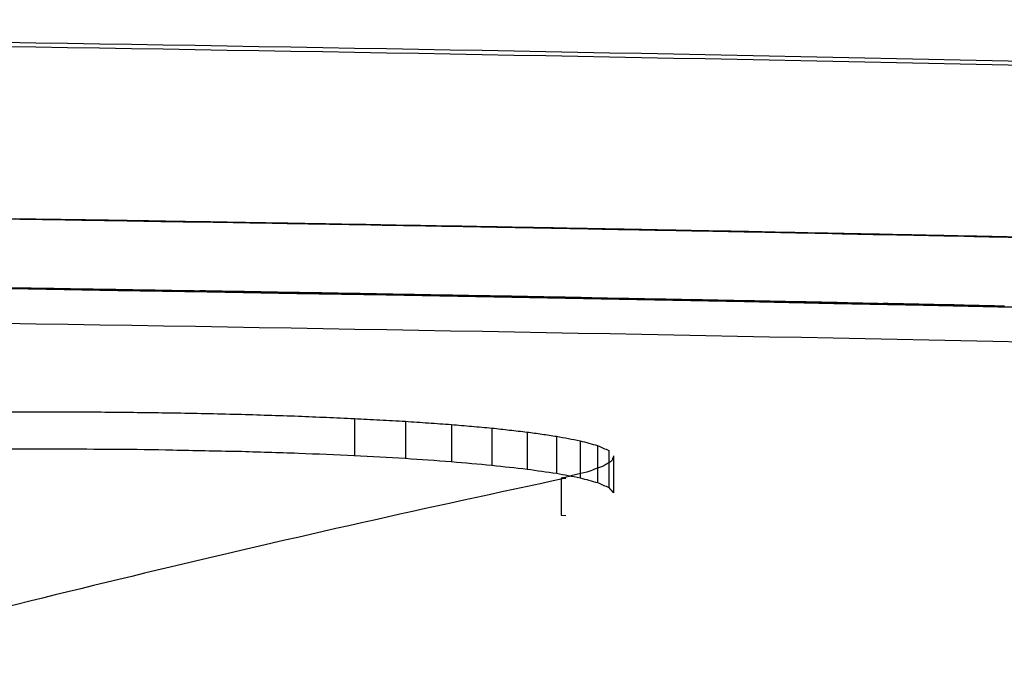
# Model space of a CAD drawing. Units: millimetres. Extents: x 228 to 1620, y 138 to 1565.
# Drawn here: x 1186 to 1196, y 1558 to 1565 of the extents above; entities that cross this region are included whole.
import ezdxf

# ---------------------------------------------------------------- set-up
doc = ezdxf.new("R2010")
doc.units = ezdxf.units.MM
doc.layers.add('PV-912', color=7, linetype='Continuous')

# ---------------------------------------------------------------- blocks, each defined once
blk = doc.blocks.new('*U2')
at = {"layer": 'PV-912'}
for p, q in [((3075.799, 2718.72), (3075.799, 2718.72)), ((3075.266, 2716.624), (3075.266, 2716.222)), ((3075.82, 2716.594), (3075.82, 2716.191)), ((3076.319, 2716.559), (3076.319, 2716.156)), ((3076.76, 2716.52), (3076.76, 2716.117)), ((3077.142, 2716.477), (3077.142, 2716.075)), ((3077.461, 2716.431), (3077.461, 2716.029)), ((3077.717, 2716.382), (3077.717, 2715.98)), ((3077.907, 2716.33), (3077.907, 2715.928)), ((3078.028, 2716.276), (3078.028, 2715.874)), ((3078.079, 2716.22), (3078.079, 2715.818)), ((3077.51, 2715.976), (3077.51, 2715.573)), ((3077.51, 2715.573), (3077.562, 2715.572))]:
    blk.add_line(p, q, dxfattribs=at)
for centre, major_axis, ratio, start_param, end_param in [((3042.029, 803.3), (1916.388, 0), 0.99965, 1.555107, 1.555373), ((3042.029, 803.3), (1916.401, 0), 0.999644, 1.554844, 1.555107), ((3042.028, 803.3), (1916.414, 0), 0.999637, 1.554585, 1.554844), ((3042.028, 803.3), (1916.427, 0), 0.99963, 1.554329, 1.554585), ((3042.028, 803.3), (1916.441, 0), 0.999623, 1.554077, 1.554329), ((3042.028, 803.3), (1916.454, 0), 0.999616, 1.553829, 1.554077), ((3042.028, 803.3), (1916.469, 0), 0.999608, 1.553584, 1.553829), ((3042.027, 803.3), (1916.484, 0), 0.9996, 1.553343, 1.553584), ((3042.027, 803.3), (1916.499, 0), 0.999592, 1.553106, 1.553343), ((3042.027, 803.3), (1916.515, 0), 0.999584, 1.552872, 1.553106), ((3042.026, 803.3), (1916.531, 0), 0.999576, 1.552642, 1.552872), ((3042.066, 803.3), (0, 1915.718), 0.99985, -0.018226, -0.018142), ((3042.026, 803.3), (1916.548, 0), 0.999567, 1.552416, 1.552642), ((3042.066, 803.3), (0, 1915.718), 0.999847, -0.018538, -0.018226), ((3042.026, 803.3), (1916.565, 0), 0.999558, 1.552194, 1.552416), ((3042.067, 803.3), (0, 1915.718), 0.999844, -0.018847, -0.018538), ((3042.026, 803.3), (1916.583, 0), 0.999549, 1.551976, 1.552194), ((3042.025, 803.3), (1916.602, 0), 0.999539, 1.551762, 1.551976), ((3042.067, 803.3), (0, 1915.718), 0.999841, -0.019153, -0.018847), ((3042.025, 803.3), (1916.621, 0), 0.999529, 1.551551, 1.551762), ((3042.067, 803.3), (0, 1915.718), 0.999838, -0.019456, -0.019153), ((3042.024, 803.3), (1916.641, 0), 0.999518, 1.551345, 1.551551), ((3042.024, 803.3), (1916.662, 0), 0.999508, 1.551142, 1.551345), ((3042.067, 803.3), (0, 1915.718), 0.999835, -0.019756, -0.019456), ((3042.024, 803.3), (1916.684, 0), 0.999496, 1.550944, 1.551142), ((3042.067, 803.3), (0, 1915.718), 0.999832, -0.020054, -0.019756), ((3042.023, 803.3), (1916.706, 0), 0.999484, 1.550749, 1.550944), ((3042.023, 803.3), (1916.73, 0), 0.999472, 1.550559, 1.550749), ((3042.067, 803.3), (0, 1915.718), 0.999828, -0.020348, -0.020054), ((3042.022, 803.3), (1916.754, 0), 0.999459, 1.550372, 1.550559), ((3042.067, 803.3), (0, 1915.718), 0.999825, -0.020639, -0.020348), ((3042.022, 803.3), (1916.78, 0), 0.999446, 1.55019, 1.550372), ((3042.021, 803.3), (1916.807, 0), 0.999432, 1.550012, 1.55019), ((3042.067, 803.3), (0, 1915.718), 0.999822, -0.020928, -0.020639), ((3042.02, 803.3), (1916.836, 0), 0.999417, 1.549838, 1.550012), ((3042.068, 803.3), (0, 1915.718), 0.999818, -0.021213, -0.020928), ((3042.02, 803.3), (1916.865, 0), 0.999401, 1.549668, 1.549838), ((3042.022, 803.3), (1915.282, 0), 0.999836, 1.555335, 1.555594), ((3042.022, 803.3), (1915.288, 0), 0.999833, 1.555078, 1.555335), ((3042.021, 803.3), (1915.293, 0), 0.99983, 1.554822, 1.555078), ((3042.021, 803.3), (1915.299, 0), 0.999827, 1.554567, 1.554822), ((3042.021, 803.3), (1915.304, 0), 0.999824, 1.554314, 1.554567), ((3042.021, 803.3), (1915.31, 0), 0.999822, 1.554062, 1.554314), ((3042.021, 803.3), (1915.315, 0), 0.999819, 1.553811, 1.554062), ((3042.021, 803.3), (1915.321, 0), 0.999816, 1.553561, 1.553811), ((3042.021, 803.3), (1915.327, 0), 0.999813, 1.553313, 1.553561), ((3042.021, 803.3), (1915.332, 0), 0.99981, 1.553066, 1.553313), ((3042.021, 803.3), (1915.338, 0), 0.999807, 1.552821, 1.553066), ((3042.021, 803.3), (1915.344, 0), 0.999804, 1.552577, 1.552821), ((3042.02, 803.3), (1915.35, 0), 0.999801, 1.552334, 1.552577), ((3042.02, 803.3), (1915.356, 0), 0.999798, 1.552092, 1.552334), ((3042.02, 803.3), (1915.362, 0), 0.999794, 1.551852, 1.552092), ((3042.02, 803.3), (1915.368, 0), 0.999791, 1.551613, 1.551852), ((3042.02, 803.3), (1915.374, 0), 0.999788, 1.551376, 1.551613), ((3042.02, 803.3), (1915.38, 0), 0.999785, 1.55114, 1.551376), ((3042.02, 803.3), (1915.386, 0), 0.999782, 1.550906, 1.55114), ((3042.02, 803.3), (1915.392, 0), 0.999779, 1.550672, 1.550906), ((3042.02, 803.3), (1915.398, 0), 0.999775, 1.55044, 1.550672), ((3042.019, 803.3), (1915.405, 0), 0.999772, 1.55021, 1.55044), ((3042.019, 803.3), (1915.411, 0), 0.999769, 1.549981, 1.55021), ((3042.019, 803.3), (1915.417, 0), 0.999765, 1.549753, 1.549981)]:
    blk.add_ellipse(centre, major_axis=major_axis, ratio=ratio, start_param=start_param, end_param=end_param, dxfattribs=at)
at = {"layer": 'PV-912', "extrusion": (0, 0, -1)}
for centre, major_axis, ratio, start_param, end_param in [((3042.022, 803.3), (1916.038, 0), 0.999833, -1.555341, -1.555084), ((3042.021, 803.3), (1916.043, 0), 0.99983, -1.555084, -1.554828), ((3042.021, 803.3), (1916.049, 0), 0.999827, -1.554828, -1.554573), ((3042.021, 803.3), (1916.054, 0), 0.999824, -1.554573, -1.55432), ((3042.021, 803.3), (1916.06, 0), 0.999822, -1.55432, -1.554068), ((3042.021, 803.3), (1916.065, 0), 0.999819, -1.554068, -1.553817), ((3042.021, 803.3), (1916.071, 0), 0.999816, -1.553817, -1.553568), ((3042.021, 803.3), (1916.077, 0), 0.999813, -1.553568, -1.55332), ((3042.021, 803.3), (1916.082, 0), 0.99981, -1.55332, -1.553073), ((3042.069, 803.3), (0, -1915.718), 0.999733, -3.12398, -3.123824), ((3042.021, 803.3), (1916.088, 0), 0.999807, -1.553073, -1.552828), ((3042.069, 803.3), (0, -1915.718), 0.999722, -3.123824, -3.123477), ((3042.021, 803.3), (1916.094, 0), 0.999804, -1.552828, -1.552584), ((3042.069, 803.3), (0, -1915.718), 0.99971, -3.123477, -3.123139), ((3042.02, 803.3), (1916.1, 0), 0.999801, -1.552584, -1.552341), ((3042.02, 803.3), (1916.106, 0), 0.999798, -1.552341, -1.5521), ((3042.07, 803.3), (0, -1915.718), 0.999697, -3.123139, -3.122812), ((3042.02, 803.3), (1916.112, 0), 0.999794, -1.5521, -1.55186), ((3042.07, 803.3), (0, -1915.718), 0.999685, -3.122812, -3.122561), ((3042.02, 803.3), (1916.118, 0), 0.999791, -1.55186, -1.551621), ((3042.071, 803.3), (0, -1915.718), 0.999674, -3.122561, -3.122315), ((3042.02, 803.3), (1916.124, 0), 0.999788, -1.551621, -1.551384), ((3042.071, 803.3), (0, -1915.718), 0.999662, -3.122315, -3.122076), ((3042.02, 803.3), (1916.13, 0), 0.999785, -1.551384, -1.551148), ((3042.072, 803.3), (0, -1915.718), 0.99965, -3.122076, -3.121843), ((3042.02, 803.3), (1916.136, 0), 0.999782, -1.551148, -1.550913), ((3042.072, 803.3), (0, -1915.718), 0.999637, -3.121843, -3.121617), ((3042.02, 803.3), (1916.142, 0), 0.999779, -1.550913, -1.55068), ((3042.073, 803.3), (0, -1915.718), 0.999624, -3.121617, -3.121396), ((3042.02, 803.3), (1916.148, 0), 0.999775, -1.55068, -1.550448), ((3042.073, 803.3), (0, -1915.718), 0.99961, -3.121396, -3.121182), ((3042.019, 803.3), (1916.155, 0), 0.999772, -1.550448, -1.550218), ((3042.074, 803.3), (0, -1915.718), 0.999595, -3.121182, -3.120974), ((3042.019, 803.3), (1916.161, 0), 0.999769, -1.550218, -1.549989), ((3042.074, 803.3), (0, -1915.718), 0.999579, -3.120974, -3.120772), ((3042.019, 803.3), (1916.168, 0), 0.999765, -1.549989, -1.549762), ((3042.075, 803.3), (0, -1915.718), 0.999563, -3.120772, -3.120576), ((3042.076, 803.3), (0, -1915.718), 0.999545, -3.120576, -3.120387), ((3027.681, 1511.252), (1486.097, 107.128), 0.807667, -1.483254, -1.482831), ((3030.718, 1406.663), (1583.851, 78.785), 0.825388, -1.503687, -1.503292), ((3038.991, 1282.972), (1677.913, 26.066), 0.854185, -1.537453, -1.537084), ((3054.749, 1274.746), (1680.283, -75.149), 0.857012, -1.598078, -1.597658), ((3069.775, 1519.735), (1497.217, -118.861), 0.795835, -1.631075, -1.630637), ((3072.603, 1512.412), (1428.232, -194.065), 0.832949, -1.682065, -1.681643), ((3066.33, 1785.078), (1167.885, -152.408), 0.788472, -1.66572, -1.665248), ((3056.345, 1927.934), (966.05, -148.783), 0.80437, -1.674043, -1.673531), ((3050.087, 2074.134), (756.884, -148.095), 0.830164, -1.697607, -1.697031), ((3046.87, 2143.058), (560.614, -264.991), 0.914422, -1.929814, -1.929189), ((3047, 2172.428), (124.722, -537.257), 0.865903, -2.817034, -2.816368), ((3048.862, 2152.545), (33.963, -567.598), 0.66094, -2.97531, -2.974629), ((3056.518, 2186.21), (16.832, -534.341), 0.483575, -2.994583, -2.993848), ((3064.668, 2203.332), (8.267, -517.202), 0.30022, -3.003158, -3.002374), ((3072.79, 2217.6), (3.023, -502.787), 0.12182, -3.006763, -3.005929)]:
    blk.add_ellipse(centre, major_axis=major_axis, ratio=ratio, start_param=start_param, end_param=end_param, dxfattribs=at)
at = {"layer": 'PV-912'}
for points, knots in [([(3040.284, 2720.952), (3047.676, 2720.952), (3055.068, 2720.91), (3069.846, 2720.746), (3077.232, 2720.623), (3084.612, 2720.459)], [-4.435, -4.435, -4.435, -4.435, -2.217404, -2.217404, -0.000001, -0.000001, -0.000001, -0.000001]), ([(3068.454, 2718.835), (3069.678, 2718.819), (3070.902, 2718.8), (3073.35, 2718.762), (3074.575, 2718.742), (3075.799, 2718.72)], [-1.604897, -1.604897, -1.604897, -1.604897, -0.802431, -0.802431, 0, 0, 0, 0]), ([(3089.497, 2718.43), (3089.684, 2718.426), (3089.868, 2718.421), (3090.154, 2718.414), (3090.255, 2718.412), (3090.248, 2718.412), (3090.213, 2718.413), (3089.704, 2718.425), (3089.393, 2718.433), (3088.395, 2718.458), (3087.793, 2718.472), (3086.46, 2718.504), (3085.445, 2718.527), (3082.592, 2718.59), (3080.844, 2718.626), (3077.368, 2718.693), (3075.433, 2718.728), (3071.909, 2718.786), (3070.851, 2718.802), (3069.226, 2718.825)], [-11.359883, -11.359883, -11.359883, -11.359883, -8.934724, -8.934724, -6.403451, -6.403451, -5.07302, -5.07302, -4.239199, -4.239199, -3.409208, -3.409208, -2.507157, -2.507157, -1.584036, -1.584036, -0.836671, -0.836671, 0, 0, 0, 0]), ([(3076.813, 2718.702), (3078.927, 2718.664), (3081.041, 2718.622), (3085.269, 2718.531), (3087.383, 2718.483), (3089.497, 2718.43)], [-2.771181, -2.771181, -2.771181, -2.771181, -1.385601, -1.385601, 0, 0, 0, 0]), ([(3151.962, 2715.084), (3151.74, 2715.097), (3151.518, 2715.11), (3151.296, 2715.123), (3114.769, 2717.219), (3078.181, 2718.266), (3041.594, 2718.267)], [0, 0, 0, 0, 0.066667, 0.066667, 0.066667, 11.04291, 11.04291, 11.04291, 11.04291]), ([(3041.594, 2718.267), (3083.067, 2718.267), (3124.539, 2716.921), (3165.924, 2714.229), (3166.342, 2714.202), (3166.76, 2714.175), (3167.178, 2714.147)], [10.821005, 10.821005, 10.821005, 10.821005, 23.262799, 23.262799, 23.262799, 23.388396, 23.388396, 23.388396, 23.388396]), ([(3040.284, 2717.9), (3047.677, 2717.899), (3055.07, 2717.858), (3069.849, 2717.695), (3077.236, 2717.574), (3084.618, 2717.411)], [-4.435513, -4.435513, -4.435513, -4.435513, -2.21766, -2.21766, -0.000001, -0.000001, -0.000001, -0.000001]), ([(3071.419, 2716.697), (3071.524, 2716.697), (3071.629, 2716.697), (3071.839, 2716.697), (3071.944, 2716.697), (3072.048, 2716.698)], [0.0000226, 0.0000226, 0.0000226, 0.0000226, 0.03184329, 0.03184329, 0.06366378, 0.06366378, 0.06366378, 0.06366378]), ([(3072.048, 2716.698), (3072.153, 2716.697), (3072.257, 2716.696), (3072.465, 2716.695), (3072.57, 2716.694), (3072.674, 2716.694)], [0.00002317, 0.00002317, 0.00002317, 0.00002317, 0.03145051, 0.03145051, 0.06287804, 0.06287804, 0.06287804, 0.06287804]), ([(3072.674, 2716.694), (3072.777, 2716.693), (3072.881, 2716.691), (3073.087, 2716.688), (3073.19, 2716.687), (3073.294, 2716.686)], [0.00002375, 0.00002375, 0.00002375, 0.00002375, 0.03101848, 0.03101848, 0.06201382, 0.06201382, 0.06201382, 0.06201382]), ([(3073.294, 2716.686), (3073.411, 2716.683), (3073.529, 2716.681), (3073.765, 2716.676), (3073.883, 2716.673), (3074.001, 2716.671)], [0.00002434, 0.00002434, 0.00002434, 0.00002434, 0.0354138, 0.0354138, 0.07080438, 0.07080438, 0.07080438, 0.07080438]), ([(3074.001, 2716.671), (3074.11, 2716.667), (3074.22, 2716.664), (3074.439, 2716.657), (3074.549, 2716.653), (3074.659, 2716.65)], [0.00002503, 0.00002503, 0.00002503, 0.00002503, 0.03321619, 0.03321619, 0.06640904, 0.06640904, 0.06640904, 0.06640904]), ([(3074.659, 2716.65), (3074.76, 2716.646), (3074.861, 2716.641), (3075.064, 2716.633), (3075.165, 2716.628), (3075.266, 2716.624)], [0.00002569, 0.00002569, 0.00002569, 0.00002569, 0.03116469, 0.03116469, 0.06230593, 0.06230593, 0.06230593, 0.06230593]), ([(3075.266, 2716.624), (3075.358, 2716.619), (3075.451, 2716.614), (3075.635, 2716.604), (3075.728, 2716.599), (3075.82, 2716.594)], [0.00002633, 0.00002633, 0.00002633, 0.00002633, 0.02927922, 0.02927922, 0.05853488, 0.05853488, 0.05853488, 0.05853488]), ([(3075.82, 2716.594), (3075.903, 2716.588), (3075.986, 2716.582), (3076.153, 2716.57), (3076.236, 2716.565), (3076.319, 2716.559)], [0.00002694, 0.00002694, 0.00002694, 0.00002694, 0.02759059, 0.02759059, 0.05515753, 0.05515753, 0.05515753, 0.05515753]), ([(3076.319, 2716.559), (3076.392, 2716.552), (3076.466, 2716.546), (3076.613, 2716.533), (3076.687, 2716.526), (3076.76, 2716.52)], [0.00002751, 0.00002751, 0.00002751, 0.00002751, 0.02612754, 0.02612754, 0.0522314, 0.0522314, 0.0522314, 0.0522314]), ([(3076.76, 2716.52), (3076.824, 2716.513), (3076.887, 2716.506), (3077.014, 2716.491), (3077.078, 2716.484), (3077.142, 2716.477)], [0.00002803, 0.00002803, 0.00002803, 0.00002803, 0.02493523, 0.02493523, 0.04984678, 0.04984678, 0.04984678, 0.04984678]), ([(3077.142, 2716.477), (3077.195, 2716.47), (3077.248, 2716.462), (3077.355, 2716.447), (3077.408, 2716.439), (3077.461, 2716.431)], [0.00002848, 0.00002848, 0.00002848, 0.00002848, 0.02405338, 0.02405338, 0.04808311, 0.04808311, 0.04808311, 0.04808311]), ([(3077.461, 2716.431), (3077.504, 2716.423), (3077.547, 2716.415), (3077.632, 2716.399), (3077.675, 2716.39), (3077.717, 2716.382)], [0.00002885, 0.00002885, 0.00002885, 0.00002885, 0.02352877, 0.02352877, 0.04703398, 0.04703398, 0.04703398, 0.04703398]), ([(3077.717, 2716.382), (3077.749, 2716.374), (3077.78, 2716.365), (3077.844, 2716.348), (3077.875, 2716.339), (3077.907, 2716.33)], [0.00002913, 0.00002913, 0.00002913, 0.00002913, 0.023396, 0.023396, 0.0467685, 0.0467685, 0.0467685, 0.0467685]), ([(3077.907, 2716.33), (3077.927, 2716.321), (3077.947, 2716.312), (3077.988, 2716.294), (3078.008, 2716.285), (3078.028, 2716.276)], [0.0000293, 0.0000293, 0.0000293, 0.0000293, 0.02367631, 0.02367631, 0.04732907, 0.04732907, 0.04732907, 0.04732907]), ([(3078.058, 2716.162), (3078.042, 2716.152), (3078.026, 2716.142), (3077.993, 2716.123), (3077.977, 2716.113), (3077.961, 2716.103)], [0.00002916, 0.00002916, 0.00002916, 0.00002916, 0.02697325, 0.02697325, 0.05392296, 0.05392296, 0.05392296, 0.05392296]), ([(3078.079, 2716.22), (3078.076, 2716.21), (3078.072, 2716.201), (3078.065, 2716.182), (3078.061, 2716.172), (3078.058, 2716.162)], [0.00002782, 0.00002782, 0.00002782, 0.00002782, 0.02548458, 0.02548458, 0.05094567, 0.05094567, 0.05094567, 0.05094567]), ([(3077.961, 2716.103), (3077.932, 2716.093), (3077.903, 2716.083), (3077.846, 2716.062), (3077.817, 2716.052), (3077.788, 2716.042)], [0.00002894, 0.00002894, 0.00002894, 0.00002894, 0.02881036, 0.02881036, 0.05759709, 0.05759709, 0.05759709, 0.05759709]), ([(3077.562, 2715.975), (3076.083, 2715.662), (3074.604, 2715.33), (3071.649, 2714.624), (3070.172, 2714.251), (3068.696, 2713.858)], [0.000029, 0.000029, 0.000029, 0.000029, 0.974322, 0.974322, 1.94866, 1.94866, 1.94866, 1.94866]), ([(3077.519, 2715.977), (3077.517, 2715.977), (3077.516, 2715.977), (3077.513, 2715.976), (3077.512, 2715.976), (3077.51, 2715.976)], [0.000028374, 0.000028374, 0.000028374, 0.000028374, 0.000930744, 0.000930744, 0.001837894, 0.001837894, 0.001837894, 0.001837894]), ([(3077.51, 2715.976), (3077.519, 2715.975), (3077.528, 2715.975), (3077.545, 2715.975), (3077.554, 2715.975), (3077.562, 2715.975)], [0.000026562, 0.000026562, 0.000026562, 0.000026562, 0.002639682, 0.002639682, 0.005253758, 0.005253758, 0.005253758, 0.005253758]), ([(3077.527, 2715.979), (3077.526, 2715.979), (3077.524, 2715.978), (3077.521, 2715.978), (3077.52, 2715.978), (3077.519, 2715.977)], [0.000028372, 0.000028372, 0.000028372, 0.000028372, 0.000932744, 0.000932744, 0.001841882, 0.001841882, 0.001841882, 0.001841882]), ([(3077.535, 2715.981), (3077.534, 2715.98), (3077.533, 2715.98), (3077.53, 2715.98), (3077.529, 2715.979), (3077.527, 2715.979)], [0.000028387, 0.000028387, 0.000028387, 0.000028387, 0.000928764, 0.000928764, 0.001833937, 0.001833937, 0.001833937, 0.001833937]), ([(3077.788, 2716.042), (3077.746, 2716.032), (3077.704, 2716.022), (3077.62, 2716.001), (3077.578, 2715.991), (3077.535, 2715.981)], [0.00002866, 0.00002866, 0.00002866, 0.00002866, 0.03096134, 0.03096134, 0.06189901, 0.06189901, 0.06189901, 0.06189901])]:
    blk.add_open_spline(points, degree=3, knots=knots, dxfattribs=at)
blk.add_open_spline([(3084.612, 2720.412), (3069.851, 2720.737), (3055.069, 2720.899), (3040.284, 2720.901)], degree=3, dxfattribs=at)

msp = doc.modelspace()

# ---------------------------------------------------------------- block references
at = {"layer": 'PV-912'}
msp.add_blockref('*U2', (-1885.998, -1155.474), dxfattribs=at)

doc.saveas('drawing.dxf')
